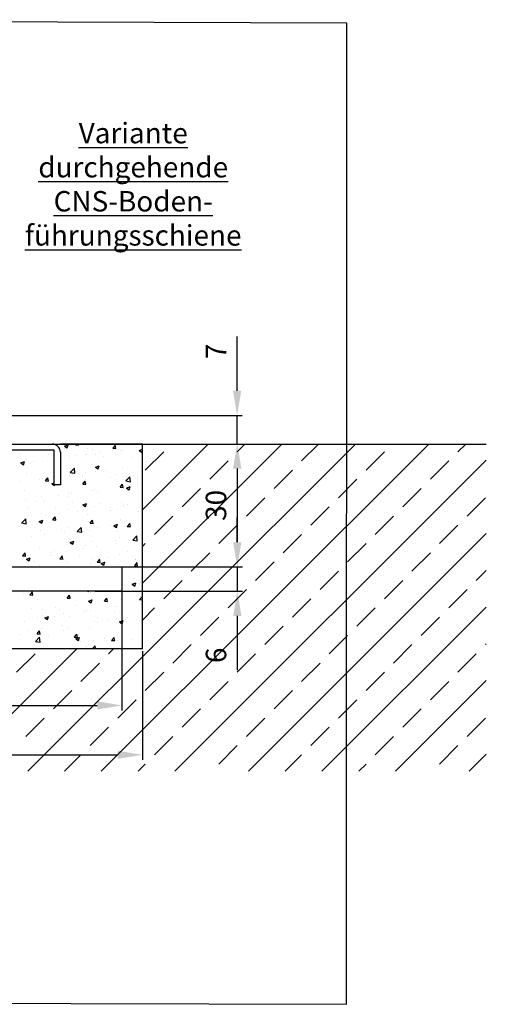
# Model space of a CAD drawing. Units: millimetres. Extents: x -2966 to 5330, y -3001 to 2395.
# Drawn here: x -2326 to -2212, y -2988 to -2747 of the extents above; entities that cross this region are included whole.
import ezdxf

# ---------------------------------------------------------------- set-up
doc = ezdxf.new("R2010")
doc.units = ezdxf.units.MM
for name, color, linetype in [('Building-Gebäude', 6, 'Continuous'), ('dimension-Bemassung', 5, 'Continuous'), ('hatching-Schraffur', 5, 'Continuous'), ('outline-Körperkante', 7, 'Continuous'), ('Schrift_Deutsch', 1, 'Continuous'), ('view-Ansicht', 72, 'Continuous')]:
    doc.layers.add(name, color=color, linetype=linetype)
doc.styles.get("Standard").update_dxf_attribs({"font": 'ARIAL.TTF'})
doc.styles.add('Text_5', font='ARIAL.TTF', dxfattribs={"height": 5})
doc.dimstyles.new('Details', dxfattribs={"dimtxt": 5, "dimasz": 6, "dimexe": 1.25, "dimexo": 0.625, "dimgap": 2, "dimtad": 1, "dimdec": 1, "dimtxsty": 'Text_5', "dimcen": 2.5, "dimadec": 0, "dimazin": 0, "dimtfac": 1, "dimtdec": 1, "dimtmove": 0, "dimatfit": 3, "dimfxl": 0, "dimarcsym": 0})

# ---------------------------------------------------------------- blocks, each defined once
blk = doc.blocks.new('*D16')
at = {"layer": 'Defpoints', "color": 0}
for p in [(162.39, 89.85), (290.37, 89.85), (290.37, 63.87)]:
    blk.add_point(p, dxfattribs=at)
at = {"layer": 'dimension-Bemassung', "color": 0, "lineweight": -2}
for p, q in [((162.39, 89.22), (162.39, 62.62)), ((290.37, 89.22), (290.37, 62.62)), ((168.39, 63.87), (284.37, 63.87))]:
    blk.add_line(p, q, dxfattribs=at)
at = {"layer": 'dimension-Bemassung', "color": 0}
for points in [[(168.39, 64.87), (168.39, 62.87), (162.39, 63.87)], [(284.37, 64.87), (284.37, 62.87), (290.37, 63.87)]]:
    blk.add_solid(points, dxfattribs=at)
at = {"layer": 'dimension-Bemassung', "color": 0, "insert": (221.51, 69.15), "char_height": 5, "attachment_point": 5}
blk.add_mtext('b)128', dxfattribs=at)
blk = doc.blocks.new('*D18')
at = {"layer": 'Defpoints', "color": 0}
for p in [(268.36, 139.85), (285.37, 109.85), (313.55, 109.85)]:
    blk.add_point(p, dxfattribs=at)
at = {"layer": 'dimension-Bemassung', "color": 0, "lineweight": -2}
for p, q in [((268.99, 139.85), (314.8, 139.85)), ((313.55, 133.85), (313.55, 115.85)), ((286, 109.85), (314.8, 109.85))]:
    blk.add_line(p, q, dxfattribs=at)
at = {"layer": 'dimension-Bemassung', "color": 0}
for points in [[(312.55, 133.85), (314.55, 133.85), (313.55, 139.85)], [(312.55, 115.85), (314.55, 115.85), (313.55, 109.85)]]:
    blk.add_solid(points, dxfattribs=at)
at = {"layer": 'dimension-Bemassung', "color": 0, "insert": (309, 124.85), "char_height": 5, "attachment_point": 5, "rotation": 90}
blk.add_mtext('30', dxfattribs=at)
blk = doc.blocks.new('*D19')
at = {"layer": 'Defpoints', "color": 0}
for p in [(278.2, 109.85), (278.2, 103.85), (313.56, 103.85)]:
    blk.add_point(p, dxfattribs=at)
at = {"layer": 'dimension-Bemassung', "color": 0, "lineweight": -2}
for p, q in [((313.56, 115.85), (313.56, 121.85)), ((278.83, 109.85), (314.81, 109.85)), ((313.56, 109.85), (313.56, 103.85)), ((278.83, 103.85), (314.81, 103.85)), ((313.56, 97.85), (313.56, 84.55))]:
    blk.add_line(p, q, dxfattribs=at)
at = {"layer": 'dimension-Bemassung', "color": 0}
for points in [[(312.56, 115.85), (314.56, 115.85), (313.56, 109.85)], [(312.56, 97.85), (314.56, 97.85), (313.56, 103.85)]]:
    blk.add_solid(points, dxfattribs=at)
at = {"layer": 'dimension-Bemassung', "color": 0, "insert": (309.01, 88.2), "char_height": 5, "attachment_point": 5, "rotation": 90}
blk.add_mtext('6', dxfattribs=at)
blk = doc.blocks.new('*D20')
at = {"layer": 'Defpoints', "color": 0}
for p in [(166.87, 106.85), (285.37, 106.85), (285.37, 75.95)]:
    blk.add_point(p, dxfattribs=at)
at = {"layer": 'dimension-Bemassung', "color": 0, "lineweight": -2}
for p, q in [((166.87, 106.22), (166.87, 74.7)), ((285.37, 106.22), (285.37, 74.7)), ((172.87, 75.95), (279.37, 75.95))]:
    blk.add_line(p, q, dxfattribs=at)
at = {"layer": 'dimension-Bemassung', "color": 0}
for points in [[(172.87, 76.95), (172.87, 74.95), (166.87, 75.95)], [(279.37, 76.95), (279.37, 74.95), (285.37, 75.95)]]:
    blk.add_solid(points, dxfattribs=at)
at = {"layer": 'dimension-Bemassung', "color": 0, "insert": (226.12, 80.5), "char_height": 5, "attachment_point": 5}
blk.add_mtext('119', dxfattribs=at)
blk = doc.blocks.new('*D21')
at = {"layer": 'Defpoints', "color": 0}
for p in [(255.37, 146.86), (265.08, 139.85), (313.52, 139.85)]:
    blk.add_point(p, dxfattribs=at)
at = {"layer": 'dimension-Bemassung', "color": 0, "lineweight": -2}
for p, q in [((313.52, 152.86), (313.52, 166.1)), ((256, 146.86), (314.77, 146.86)), ((313.52, 139.85), (313.52, 146.86)), ((265.71, 139.85), (314.77, 139.85)), ((313.52, 133.85), (313.52, 127.85))]:
    blk.add_line(p, q, dxfattribs=at)
at = {"layer": 'dimension-Bemassung', "color": 0}
for points in [[(312.52, 152.86), (314.52, 152.86), (313.52, 146.86)], [(312.52, 133.85), (314.52, 133.85), (313.52, 139.85)]]:
    blk.add_solid(points, dxfattribs=at)
at = {"layer": 'dimension-Bemassung', "color": 0, "insert": (309.02, 162.48), "char_height": 5, "attachment_point": 5, "rotation": 90}
blk.add_mtext('7', dxfattribs=at)
blk = doc.blocks.new('Text_CNS-Bodenfuehrung')
at = {"layer": 'Schrift_Deutsch', "insert": (0, 0), "char_height": 5, "attachment_point": 5}
blk.add_mtext('{\\LVariante \\Pdurchgehende\\PCNS-Boden-\\Pführungsschiene}', dxfattribs=at)
blk = doc.blocks.new('Detail_Bodenführung_TB_OF_LR12', base_point=(99.06, 61.17))
at = {"layer": 'Building-Gebäude'}
for p, q in [((102.91, 139.85), (374.36, 139.85)), ((290.37, 139.85), (270.37, 139.85)), ((290.37, 89.85), (290.37, 139.85)), ((162.39, 89.85), (290.37, 89.85))]:
    blk.add_line(p, q, dxfattribs=at)
at = {"layer": 'hatching-Schraffur'}
for p, q in [((262.39, 59.85), (342.39, 139.85)), ((271.36, 139.32), (272.25, 139.66)), ((271.98, 138.9), (272.24, 139.66)), ((274.06, 139.62), (274.82, 139.56)), ((274.07, 139.62), (274.26, 139.85)), ((274.8, 139.55), (274.75, 139.85)), ((280.35, 59.85), (360.35, 139.85)), ((290.37, 123.76), (306.46, 139.85)), ((290.37, 105.8), (324.42, 139.85)), ((313.55, 137.96), (315.44, 139.85)), ((329.27, 135.71), (333.41, 139.85)), ((367.44, 137.96), (369.33, 139.85)), ((260.58, 137.62), (260.58, 137.62)), ((267.36, 137.33), (267.36, 137.33)), ((271.35, 139.32), (271.99, 138.89)), ((271.47, 138.75), (271.47, 138.75)), ((276.67, 137.36), (276.67, 137.36)), ((276.94, 138.69), (276.94, 138.69)), ((278.24, 138.46), (278.24, 138.46)), ((279.04, 137.26), (279.04, 137.26)), ((279.85, 137.77), (279.85, 137.77)), ((283.17, 138.82), (283.93, 138.76)), ((283.18, 138.82), (283.79, 139.55)), ((283.91, 138.76), (283.77, 139.55)), ((284.66, 138.41), (284.66, 138.41)), ((285.02, 138.18), (285.02, 138.18)), ((285.63, 138.22), (285.63, 138.22)), ((289.61, 138.3), (290.37, 138.59)), ((289.61, 138.3), (290.24, 137.88)), ((290.24, 137.88), (290.37, 138.29)), ((291.1, 133.47), (295.59, 137.96)), ((344.99, 133.47), (349.48, 137.96)), ((260.66, 135.25), (260.66, 135.25)), ((260.68, 135.22), (261.32, 134.8)), ((260.69, 135.22), (261.58, 135.56)), ((261.31, 134.8), (261.57, 135.57)), ((262.13, 136.14), (262.13, 136.14)), ((263.84, 135.67), (263.84, 135.67)), ((266.1, 135.56), (266.1, 135.56)), ((268.65, 136.3), (268.65, 136.3)), ((272.62, 136.45), (272.62, 136.45)), ((274.14, 137.04), (274.14, 137.04)), ((280.92, 136.76), (280.92, 136.76)), ((287.7, 136.47), (287.7, 136.47)), ((298.31, 59.85), (374.36, 135.9)), ((306.82, 131.22), (311.31, 135.71)), ((360.7, 131.22), (365.19, 135.71)), ((262.16, 132.58), (262.16, 132.58)), ((272.77, 132.92), (273.9, 132.75)), ((272.78, 132.92), (273.77, 133.95)), ((273.91, 132.75), (273.77, 133.95)), ((276.51, 132.77), (276.51, 132.77)), ((278.88, 133.04), (278.88, 133.04)), ((278.94, 134.2), (279.83, 134.54)), ((278.94, 134.21), (279.57, 133.78)), ((279.56, 133.78), (279.82, 134.55)), ((281.32, 133.4), (281.32, 133.4)), ((283.82, 132.38), (283.82, 132.38)), ((285.48, 133.99), (285.48, 133.99)), ((289.34, 134.45), (289.34, 134.45)), ((322.54, 128.98), (327.03, 133.47)), ((260.5, 130.66), (260.5, 130.66)), ((265.31, 131.29), (265.31, 131.29)), ((265.95, 131.33), (265.95, 131.33)), ((266.71, 130.87), (267.47, 130.8)), ((266.72, 130.86), (267.33, 131.59)), ((267.46, 130.8), (267.31, 131.59)), ((268.26, 130.11), (268.9, 129.69)), ((268.27, 130.11), (268.86, 130.33)), ((272.47, 132.22), (272.47, 132.22)), ((273.33, 132.35), (273.33, 132.35)), ((275.72, 132.01), (275.72, 132.01)), ((275.82, 130.07), (276.58, 130)), ((275.83, 130.07), (276.44, 130.8)), ((276.41, 131.11), (276.41, 131.11)), ((276.57, 130), (276.42, 130.8)), ((282.5, 131.72), (282.5, 131.72)), ((284.94, 129.27), (285.55, 130)), ((285.68, 129.2), (285.53, 130)), ((286.33, 130.82), (287.32, 131.85)), ((286.33, 130.82), (287.46, 130.64)), ((287.46, 130.65), (287.32, 131.85)), ((289.28, 131.44), (289.28, 131.44)), ((338.25, 126.73), (342.74, 131.22)), ((261.6, 128.57), (261.6, 128.57)), ((268.89, 129.69), (268.95, 129.85)), ((269.01, 129.84), (269.01, 129.84)), ((272.31, 128), (272.31, 128)), ((273.16, 127.76), (273.16, 127.76)), ((277.97, 128.39), (277.97, 128.39)), ((278.73, 128.81), (278.73, 128.81)), ((279.46, 128.32), (279.46, 128.32)), ((284.93, 129.27), (285.69, 129.21)), ((285.32, 129.76), (285.32, 129.76)), ((286, 129.45), (286, 129.45)), ((286.52, 129.09), (287.41, 129.43)), ((286.52, 129.09), (287.15, 128.67)), ((286.86, 129.59), (286.86, 129.59)), ((287.15, 128.67), (287.4, 129.44)), ((289.17, 129.86), (289.17, 129.86)), ((300.08, 124.49), (304.57, 128.98)), ((353.97, 124.49), (358.46, 128.98)), ((261.96, 126.28), (261.96, 126.28)), ((264.64, 125.78), (264.64, 125.78)), ((265.79, 127.1), (265.79, 127.1)), ((266.47, 125.81), (266.47, 125.81)), ((269.99, 127.34), (269.99, 127.34)), ((272.05, 127.05), (272.05, 127.05)), ((273.25, 125.52), (273.25, 125.52)), ((275.85, 124.99), (276.74, 125.33)), ((276.47, 124.57), (276.73, 125.34)), ((280.02, 125.23), (280.02, 125.23)), ((285.17, 125.53), (285.17, 125.53)), ((315.8, 122.24), (320.29, 126.73)), ((369.68, 122.24), (374.17, 126.73)), ((262.36, 124.39), (262.36, 124.39)), ((265.64, 122.87), (265.64, 122.87)), ((269.14, 124.1), (269.14, 124.1)), ((272.16, 123.77), (272.16, 123.77)), ((274.63, 123.38), (274.63, 123.38)), ((275.85, 125), (276.48, 124.57)), ((275.92, 123.81), (275.92, 123.81)), ((278.57, 124.58), (278.57, 124.58)), ((282.65, 124.44), (282.65, 124.44)), ((282.7, 123.53), (282.7, 123.53)), ((284.31, 123.88), (284.31, 123.88)), ((285.83, 124.85), (285.83, 124.85)), ((286.8, 124.95), (286.8, 124.95)), ((289.48, 123.24), (289.48, 123.24)), ((331.52, 120), (336.01, 124.49)), ((260.9, 120.55), (262.03, 120.38)), ((260.91, 120.55), (261.9, 121.58)), ((262.04, 120.38), (261.9, 121.58)), ((265.17, 120.9), (265.81, 120.48)), ((265.18, 120.9), (266.07, 121.24)), ((265.8, 120.48), (266.06, 121.24)), ((266.64, 122.33), (266.64, 122.33)), ((268.48, 121.31), (269.09, 122.04)), ((268.48, 121.31), (269.24, 121.25)), ((269.22, 121.24), (269.07, 122.04)), ((269.49, 121.33), (269.49, 121.33)), ((269.82, 122.75), (269.82, 122.75)), ((276.9, 122.6), (276.9, 122.6)), ((277.59, 120.51), (278.2, 121.24)), ((277.59, 120.52), (278.35, 120.45)), ((278.33, 120.45), (278.18, 121.24)), ((278.42, 120.35), (278.42, 120.35)), ((285.02, 121.31), (285.02, 121.31)), ((286.7, 119.72), (287.31, 120.45)), ((287.44, 119.65), (287.29, 120.45)), ((287.3, 120.48), (287.3, 120.48)), ((293.35, 117.75), (297.84, 122.24)), ((347.23, 117.75), (351.72, 122.24)), ((262.09, 120.06), (262.09, 120.06)), ((263.94, 119.35), (263.94, 119.35)), ((265.48, 118.65), (265.48, 118.65)), ((270.72, 119.06), (270.72, 119.06)), ((271.29, 118.37), (271.29, 118.37)), ((272, 119.54), (272, 119.54)), ((274.46, 118.44), (275.45, 119.48)), ((274.46, 118.45), (275.59, 118.27)), ((275.59, 118.27), (275.45, 119.48)), ((277.5, 118.78), (277.5, 118.78)), ((279.31, 119.43), (279.31, 119.43)), ((282.49, 119.85), (282.49, 119.85)), ((283.43, 119.88), (284.32, 120.22)), ((283.43, 119.88), (284.06, 119.46)), ((284.06, 119.46), (284.31, 120.23)), ((284.28, 118.49), (284.28, 118.49)), ((286.7, 119.72), (287.45, 119.65)), ((309.06, 115.51), (313.55, 120)), ((316.27, 59.85), (374.36, 117.94)), ((362.95, 115.51), (367.44, 120)), ((263.3, 117.32), (263.3, 117.32)), ((266.48, 117.74), (266.48, 117.74)), ((272.75, 115.79), (273.39, 115.36)), ((272.76, 115.78), (273.65, 116.12)), ((273.38, 115.36), (273.64, 116.13)), ((278.26, 116.13), (278.26, 116.13)), ((283.78, 116.3), (283.78, 116.3)), ((284.86, 117.08), (284.86, 117.08)), ((288.01, 116.35), (289.14, 116.17)), ((288.02, 116.34), (289, 117.37)), ((289.14, 116.17), (289, 117.38)), ((324.78, 113.26), (329.27, 117.75)), ((261.14, 112.55), (261.75, 113.28)), ((261.87, 112.49), (261.73, 113.28)), ((265.33, 114.42), (265.33, 114.42)), ((267.95, 113.36), (267.95, 113.36)), ((268.97, 113.76), (268.97, 113.76)), ((271.85, 115.31), (271.85, 115.31)), ((275.97, 114.42), (275.97, 114.42)), ((276.38, 115.03), (276.38, 115.03)), ((279.15, 114.84), (279.15, 114.84)), ((283.96, 115.47), (283.96, 115.47)), ((286.83, 113.51), (286.83, 113.51)), ((290.37, 114.78), (291.1, 115.51)), ((302.33, 108.77), (306.82, 113.26)), ((340.5, 111.02), (344.99, 115.51)), ((356.21, 108.77), (360.7, 113.26)), ((261.13, 112.56), (261.89, 112.49)), ((261.47, 112.86), (261.47, 112.86)), ((261.56, 112.48), (261.56, 112.48)), ((262.08, 111.69), (262.72, 111.27)), ((262.09, 111.69), (262.98, 112.03)), ((262.71, 111.27), (262.97, 112.03)), ((263.14, 112.73), (263.14, 112.73)), ((264.14, 111.15), (264.14, 111.15)), ((268.25, 112.57), (268.25, 112.57)), ((270.24, 111.76), (270.86, 112.49)), ((270.24, 111.76), (271, 111.69)), ((270.98, 111.69), (270.83, 112.49)), ((270.92, 110.87), (270.92, 110.87)), ((271.7, 111.08), (271.7, 111.08)), ((272.01, 110.97), (272.01, 110.97)), ((275.02, 112.29), (275.02, 112.29)), ((278.11, 111.9), (278.11, 111.9)), ((279.35, 110.96), (279.97, 111.69)), ((279.35, 110.96), (280.11, 110.9)), ((279.42, 112.24), (279.42, 112.24)), ((280.09, 110.89), (279.94, 111.69)), ((280.34, 110.67), (281.23, 111.01)), ((280.97, 110.25), (281.22, 111.02)), ((281.8, 112), (281.8, 112)), ((284.71, 112.85), (284.71, 112.85)), ((288.46, 110.16), (289.08, 110.89)), ((288.58, 111.71), (288.58, 111.71)), ((288.64, 111.52), (288.64, 111.52)), ((289.2, 110.1), (289.05, 110.89)), ((318.04, 106.53), (322.54, 111.02)), ((265.18, 110.19), (265.18, 110.19)), ((277.7, 110.58), (277.7, 110.58)), ((280.34, 110.68), (280.97, 110.25)), ((280.62, 110.46), (280.62, 110.46)), ((284.48, 110.3), (284.48, 110.3)), ((288.46, 110.17), (289.22, 110.1)), ((333.76, 104.28), (338.25, 108.77)), ((371.93, 106.53), (374.36, 108.96)), ((288.48, 106.93), (288.48, 106.93)), ((288.55, 105.14), (288.8, 105.9)), ((295.59, 102.04), (300.08, 106.53)), ((349.48, 102.04), (353.97, 106.53)), ((262.9, 103), (263.51, 103.73)), ((263.63, 102.94), (263.49, 103.73)), ((276.97, 103.85), (277.27, 103.8)), ((277.27, 103.8), (277.27, 103.85)), ((286.06, 105.26), (286.06, 105.26)), ((287.92, 105.56), (288.81, 105.9)), ((287.92, 105.56), (288.55, 105.14)), ((311.31, 99.79), (315.8, 104.28)), ((365.19, 99.79), (369.68, 104.28)), ((261.27, 103.34), (261.27, 103.34)), ((262.89, 103), (263.65, 102.94)), ((264.87, 101.74), (264.87, 101.74)), ((271.39, 102.63), (271.39, 102.63)), ((272, 102.21), (272.76, 102.14)), ((272.01, 102.2), (272.62, 102.93)), ((272.74, 102.14), (272.6, 102.94)), ((277.25, 101.46), (278.14, 101.8)), ((277.25, 101.47), (277.88, 101.04)), ((277.8, 103.44), (277.8, 103.44)), ((277.88, 101.04), (278.13, 101.81)), ((281.11, 101.41), (281.87, 101.34)), ((281.12, 101.41), (281.73, 102.14)), ((281.85, 101.34), (281.71, 102.14)), ((281.96, 101.5), (281.96, 101.5)), ((285.14, 101.92), (285.14, 101.92)), ((289.7, 101.87), (290.37, 102.57)), ((289.7, 101.87), (290.37, 101.77)), ((289.95, 102.55), (289.95, 102.55)), ((327.03, 97.55), (331.52, 102.04)), ((263.25, 99.63), (263.25, 99.63)), ((265.95, 99.39), (265.95, 99.39)), ((269.13, 99.81), (269.13, 99.81)), ((270.03, 99.34), (270.03, 99.34)), ((273.94, 100.44), (273.94, 100.44)), ((276.34, 98.95), (276.34, 98.95)), ((276.8, 99.06), (276.8, 99.06)), ((277.65, 99.21), (277.65, 99.21)), ((283.58, 98.77), (283.58, 98.77)), ((283.75, 100.22), (283.75, 100.22)), ((284.24, 100.17), (284.24, 100.17)), ((290.22, 100.61), (290.37, 100.6)), ((290.23, 100.61), (290.37, 100.79)), ((290.37, 96.82), (293.35, 99.79)), ((334.23, 59.85), (374.36, 99.98)), ((342.74, 95.3), (347.23, 99.79)), ((261.53, 96.4), (261.53, 96.4)), ((264.71, 97.51), (264.71, 97.51)), ((265.92, 97.92), (265.92, 97.92)), ((266.57, 97.37), (267.21, 96.94)), ((266.58, 97.36), (267.47, 97.71)), ((267.2, 96.94), (267.46, 97.71)), ((268.93, 97.67), (268.93, 97.67)), ((271.23, 98.4), (271.23, 98.4)), ((272.7, 97.64), (272.7, 97.64)), ((278.62, 96.49), (278.62, 96.49)), ((279.48, 97.35), (279.48, 97.35)), ((281.8, 96.91), (281.8, 96.91)), ((284.83, 96.35), (285.72, 96.69)), ((284.83, 96.35), (285.46, 95.93)), ((285.46, 95.93), (285.71, 96.69)), ((286.26, 97.06), (286.26, 97.06)), ((286.61, 97.54), (286.61, 97.54)), ((286.79, 97.43), (286.79, 97.43)), ((290.36, 98.48), (290.36, 98.48)), ((304.57, 93.06), (309.06, 97.55)), ((358.46, 93.06), (362.95, 97.55)), ((262.61, 94.38), (262.61, 94.38)), ((264.66, 93.45), (265.27, 94.18)), ((265.4, 93.38), (265.25, 94.18)), ((265.79, 94.8), (265.79, 94.8)), ((270.6, 95.43), (270.6, 95.43)), ((271.08, 94.17), (271.08, 94.17)), ((271.98, 94.89), (271.98, 94.89)), ((277.49, 94.99), (277.49, 94.99)), ((279.38, 96.16), (279.38, 96.16)), ((284.09, 95.94), (284.09, 95.94)), ((320.29, 90.81), (324.78, 95.3)), ((260.72, 93.17), (260.72, 93.17)), ((264.27, 91.6), (265.4, 91.43)), ((264.28, 91.6), (265.26, 92.63)), ((264.56, 93.28), (264.56, 93.28)), ((264.57, 93.61), (264.57, 93.61)), ((264.65, 93.45), (265.41, 93.38)), ((265.4, 91.43), (265.26, 92.64)), ((267.5, 92.89), (267.5, 92.89)), ((273.76, 92.65), (274.52, 92.59)), ((273.77, 92.65), (274.38, 93.38)), ((274.16, 92.25), (275.05, 92.59)), ((274.16, 92.26), (274.79, 91.83)), ((274.28, 92.6), (274.28, 92.6)), ((274.51, 92.59), (274.36, 93.38)), ((274.79, 91.83), (275.04, 92.6)), ((275.28, 91.48), (275.28, 91.48)), ((278.46, 91.9), (278.46, 91.9)), ((281.06, 92.31), (281.06, 92.31)), ((282.87, 91.86), (283.63, 91.79)), ((282.88, 91.86), (283.49, 92.58)), ((283.27, 92.53), (283.27, 92.53)), ((283.61, 91.79), (283.47, 92.59)), ((283.93, 91.71), (283.93, 91.71)), ((284.23, 91.71), (284.23, 91.71)), ((287.84, 92.03), (287.84, 92.03)), ((336.01, 88.57), (340.5, 93.06)), ((244.42, 59.85), (274.42, 89.85)), ((267.26, 90.42), (267.26, 90.42)), ((270.92, 89.95), (270.92, 89.95)), ((276.83, 90.44), (276.83, 90.44)), ((277.34, 90.76), (277.34, 90.76)), ((278.17, 89.85), (278.82, 90.53)), ((278.9, 89.85), (278.82, 90.53)), ((282.12, 88.57), (283.41, 89.85)), ((297.84, 86.32), (302.33, 90.81)), ((351.72, 86.32), (356.21, 90.81)), ((374.17, 90.81), (374.36, 91)), ((259.67, 84.08), (264.16, 88.57)), ((313.55, 84.08), (318.04, 88.57)), ((367.44, 84.08), (371.93, 88.57)), ((275.39, 81.83), (279.88, 86.32)), ((329.27, 81.83), (333.76, 86.32)), ((291.1, 79.59), (295.59, 84.08)), ((344.99, 79.59), (349.48, 84.08)), ((352.19, 59.85), (374.36, 82.02)), ((268.65, 75.1), (273.14, 79.59)), ((306.82, 77.34), (311.31, 81.83)), ((322.54, 75.1), (327.03, 79.59)), ((360.7, 77.34), (365.19, 81.83)), ((284.37, 72.85), (288.86, 77.34)), ((338.25, 72.85), (342.74, 77.34)), ((300.08, 70.61), (304.57, 75.1)), ((353.97, 70.61), (358.46, 75.1)), ((261.92, 68.36), (266.41, 72.85)), ((315.8, 68.36), (320.29, 72.85)), ((369.68, 68.36), (374.17, 72.85)), ((277.63, 66.12), (282.12, 70.61)), ((331.52, 66.12), (336.01, 70.61)), ((293.35, 63.87), (297.84, 68.36)), ((347.23, 63.87), (351.72, 68.36)), ((309.06, 61.63), (313.55, 66.12)), ((362.95, 61.63), (367.44, 66.12)), ((271.37, 59.85), (275.39, 63.87)), ((325.25, 59.85), (329.27, 63.87)), ((370.15, 59.85), (374.36, 64.06)), ((289.33, 59.85), (291.1, 61.63)), ((343.21, 59.85), (344.99, 61.63))]:
    blk.add_line(p, q, dxfattribs=at)
at = {"layer": 'outline-Körperkante'}
for p, q in [((252.86, 139.85), (268.36, 139.85)), ((268.86, 138.35), (252.36, 138.35)), ((268.86, 129.85), (268.86, 138.35)), ((270.36, 137.85), (270.36, 129.85)), ((270.36, 129.85), (268.86, 129.85)), ((166.87, 109.85), (285.37, 109.85)), ((285.37, 109.85), (285.37, 103.85)), ((285.37, 103.85), (166.87, 103.85))]:
    blk.add_line(p, q, dxfattribs=at)
blk.add_arc((268.36, 137.85), 2, 0, 90, dxfattribs=at)
at = {"layer": 'dimension-Bemassung'}
blk.add_blockref('Text_CNS-Bodenfuehrung', (288.14, 203.36), dxfattribs=at)
dim = blk.add_linear_dim(base=(313.52, 139.85), p1=(255.37, 146.86), p2=(265.08, 139.85), angle=90, dimstyle='Details', dxfattribs=at)
dim.commit()
dim.dimension.update_dxf_attribs({"geometry": '*D21', "text_midpoint": (313.52, 162.48), "dimtype": 128})
dim = blk.add_linear_dim(base=(313.55, 109.85), p1=(268.36, 139.85), p2=(285.37, 109.85), angle=90, dimstyle='Details', dxfattribs=at)
dim.commit()
dim.dimension.update_dxf_attribs({"geometry": '*D18', "text_midpoint": (309, 124.85)})
dim = blk.add_linear_dim(base=(313.56, 103.85), p1=(278.2, 109.85), p2=(278.2, 103.85), angle=90, dimstyle='Details', override={"dimtad": 3}, dxfattribs=at)
dim.commit()
dim.dimension.update_dxf_attribs({"geometry": '*D19', "text_midpoint": (313.56, 88.2), "dimtype": 128})
dim = blk.add_linear_dim(base=(285.3725, 75.9463), p1=(166.8724, 106.8478), p2=(285.3725, 106.8478), dimstyle='Details', override={"dimdec": 0}, dxfattribs=at)
dim.commit()
dim.dimension.update_dxf_attribs({"geometry": '*D20', "text_midpoint": (226.1225, 80.4991)})
dim = blk.add_linear_dim(base=(290.37, 63.87), p1=(162.39, 89.85), p2=(290.37, 89.85), dimstyle='Details', override={"dimpost": 'b)<>'}, dxfattribs=at)
dim.commit()
dim.dimension.update_dxf_attribs({"geometry": '*D16', "text_midpoint": (221.51, 63.87), "dimtype": 128})

msp = doc.modelspace()

# ---------------------------------------------------------------- linework, layer by layer
at = {"layer": 'view-Ansicht'}
msp.add_lwpolyline([(-2481.69, -2987.07), (-2246.3, -2987.67), (-2246.29, -2747.83), (-2481.53, -2746.98)], close=True, dxfattribs=at)

# ---------------------------------------------------------------- block references
msp.add_blockref('Detail_Bodenführung_TB_OF_LR12', (-2487.5, -2929.39))

doc.saveas('drawing.dxf')
